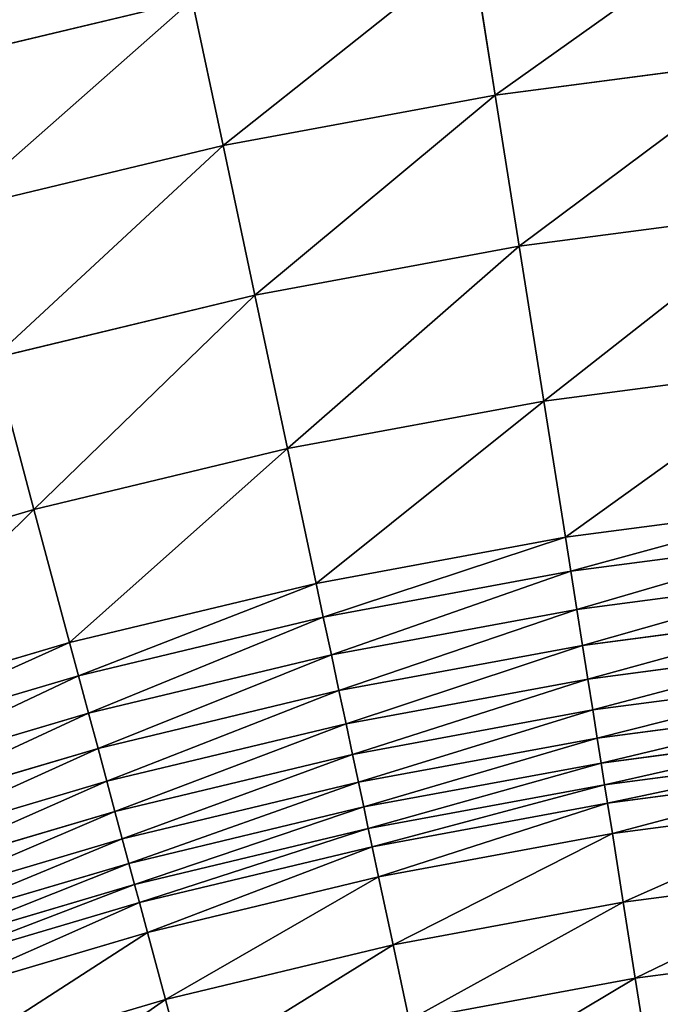
# Model space of a CAD drawing. Extents: x 0 to 1200, y 0 to 1200.
# Drawn here: x 488 to 543, y 971 to 1055 of the extents above; entities that cross this region are included whole.
import ezdxf

# ---------------------------------------------------------------- set-up
doc = ezdxf.new("R2010")
doc.units = 0
doc.header["$LTSCALE"] = 25.4
doc.layers.get('0').update_dxf_attribs({"color": 13, "linetype": 'CONTINUOUS'})

msp = doc.modelspace()

# ---------------------------------------------------------------- linework, layer by layer
at = {"color": 0}
for p, q in [((526.922, 1061.395, 170.236), (528.926, 1048.741, 177.494)), ((526.922, 1061.395, 170.236), (528.926, 1048.741, 177.494)), ((502.875, 1056.939, 170.236), (479.094, 1051.229, 170.236)), ((502.875, 1056.939, 170.236), (479.094, 1051.229, 170.236)), ((502.875, 1056.939, 170.236), (505.538, 1044.406, 177.494)), ((502.875, 1056.939, 170.236), (505.538, 1044.406, 177.494)), ((552.509, 1051.846, 177.494), (528.926, 1048.741, 177.494)), ((552.509, 1051.846, 177.494), (528.926, 1048.741, 177.494)), ((528.926, 1048.741, 177.494), (505.538, 1044.406, 177.494)), ((528.926, 1048.741, 177.494), (505.538, 1044.406, 177.494)), ((528.926, 1048.741, 177.494), (530.984, 1035.75, 184.115)), ((528.926, 1048.741, 177.494), (530.984, 1035.75, 184.115)), ((505.538, 1044.406, 177.494), (482.41, 1038.854, 177.494)), ((505.538, 1044.406, 177.494), (482.41, 1038.854, 177.494)), ((505.538, 1044.406, 177.494), (508.273, 1031.541, 184.115)), ((505.538, 1044.406, 177.494), (508.273, 1031.541, 184.115)), ((553.884, 1038.765, 184.115), (530.984, 1035.75, 184.115)), ((553.884, 1038.765, 184.115), (530.984, 1035.75, 184.115)), ((530.984, 1035.75, 184.115), (508.273, 1031.541, 184.115)), ((530.984, 1035.75, 184.115), (508.273, 1031.541, 184.115)), ((530.984, 1035.75, 184.115), (533.09, 1022.454, 190.082)), ((530.984, 1035.75, 184.115), (533.09, 1022.454, 190.082)), ((508.273, 1031.541, 184.115), (485.814, 1026.149, 184.115)), ((508.273, 1031.541, 184.115), (485.814, 1026.149, 184.115)), ((508.273, 1031.541, 184.115), (511.072, 1018.373, 190.082)), ((508.273, 1031.541, 184.115), (511.072, 1018.373, 190.082)), ((485.814, 1026.149, 184.115), (489.298, 1013.146, 190.082)), ((485.814, 1026.149, 184.115), (489.298, 1013.146, 190.082)), ((533.09, 1022.454, 190.082), (555.291, 1025.377, 190.082)), ((533.09, 1022.454, 190.082), (555.291, 1025.377, 190.082)), ((511.072, 1018.373, 190.082), (533.09, 1022.454, 190.082)), ((511.072, 1018.373, 190.082), (533.09, 1022.454, 190.082)), ((533.09, 1022.454, 190.082), (534.943, 1010.755, 194.651)), ((533.09, 1022.454, 190.082), (534.943, 1010.755, 194.651)), ((489.298, 1013.146, 190.082), (511.072, 1018.373, 190.082)), ((489.298, 1013.146, 190.082), (511.072, 1018.373, 190.082)), ((511.072, 1018.373, 190.082), (513.535, 1006.787, 194.651)), ((511.072, 1018.373, 190.082), (513.535, 1006.787, 194.651)), ((467.827, 1006.786, 190.082), (489.298, 1013.146, 190.082)), ((467.827, 1006.786, 190.082), (489.298, 1013.146, 190.082)), ((489.298, 1013.146, 190.082), (492.364, 1001.705, 194.651)), ((489.298, 1013.146, 190.082), (492.364, 1001.705, 194.651)), ((556.529, 1013.597, 194.651), (534.943, 1010.755, 194.651)), ((556.529, 1013.597, 194.651), (534.943, 1010.755, 194.651)), ((534.943, 1010.755, 194.651), (513.535, 1006.787, 194.651)), ((534.943, 1010.755, 194.651), (513.535, 1006.787, 194.651)), ((534.943, 1010.755, 194.651), (535.406, 1007.83, 196.349)), ((534.943, 1010.755, 194.651), (535.406, 1007.83, 196.349)), ((556.839, 1010.652, 196.349), (535.406, 1007.83, 196.349)), ((556.839, 1010.652, 196.349), (535.406, 1007.83, 196.349)), ((535.406, 1007.83, 196.349), (514.15, 1003.891, 196.349)), ((535.406, 1007.83, 196.349), (514.15, 1003.891, 196.349)), ((535.406, 1007.83, 196.349), (535.927, 1004.543, 198.631)), ((535.406, 1007.83, 196.349), (535.927, 1004.543, 198.631)), ((557.187, 1007.341, 198.631), (535.927, 1004.543, 198.631)), ((557.187, 1007.341, 198.631), (535.927, 1004.543, 198.631)), ((513.535, 1006.787, 194.651), (492.364, 1001.705, 194.651)), ((513.535, 1006.787, 194.651), (492.364, 1001.705, 194.651)), ((513.535, 1006.787, 194.651), (514.15, 1003.891, 196.349)), ((513.535, 1006.787, 194.651), (514.15, 1003.891, 196.349)), ((535.927, 1004.543, 198.631), (514.842, 1000.635, 198.631)), ((535.927, 1004.543, 198.631), (514.842, 1000.635, 198.631)), ((535.927, 1004.543, 198.631), (536.417, 1001.446, 201.173)), ((535.927, 1004.543, 198.631), (536.417, 1001.446, 201.173)), ((514.15, 1003.891, 196.349), (493.13, 998.844, 196.349)), ((514.15, 1003.891, 196.349), (493.13, 998.844, 196.349)), ((514.15, 1003.891, 196.349), (514.842, 1000.635, 198.631)), ((514.15, 1003.891, 196.349), (514.842, 1000.635, 198.631)), ((557.514, 1004.224, 201.173), (536.417, 1001.446, 201.173)), ((557.514, 1004.224, 201.173), (536.417, 1001.446, 201.173)), ((492.364, 1001.705, 194.651), (471.488, 995.521, 194.651)), ((492.364, 1001.705, 194.651), (471.488, 995.521, 194.651)), ((492.364, 1001.705, 194.651), (493.13, 998.844, 196.349)), ((492.364, 1001.705, 194.651), (493.13, 998.844, 196.349)), ((536.417, 1001.446, 201.173), (515.494, 997.568, 201.173)), ((536.417, 1001.446, 201.173), (515.494, 997.568, 201.173)), ((536.417, 1001.446, 201.173), (536.874, 998.561, 203.957)), ((536.417, 1001.446, 201.173), (536.874, 998.561, 203.957)), ((557.82, 1001.318, 203.957), (536.874, 998.561, 203.957)), ((557.82, 1001.318, 203.957), (536.874, 998.561, 203.957)), ((514.842, 1000.635, 198.631), (493.992, 995.629, 198.631)), ((514.842, 1000.635, 198.631), (493.992, 995.629, 198.631)), ((514.842, 1000.635, 198.631), (515.494, 997.568, 201.173)), ((514.842, 1000.635, 198.631), (515.494, 997.568, 201.173)), ((493.13, 998.844, 196.349), (472.403, 992.704, 196.349)), ((493.13, 998.844, 196.349), (472.403, 992.704, 196.349)), ((493.13, 998.844, 196.349), (493.992, 995.629, 198.631)), ((493.13, 998.844, 196.349), (493.992, 995.629, 198.631)), ((536.874, 998.561, 203.957), (516.102, 994.711, 203.957)), ((536.874, 998.561, 203.957), (516.102, 994.711, 203.957)), ((536.874, 998.561, 203.957), (537.295, 995.905, 206.967)), ((536.874, 998.561, 203.957), (537.295, 995.905, 206.967)), ((558.101, 998.644, 206.967), (537.295, 995.905, 206.967)), ((558.101, 998.644, 206.967), (537.295, 995.905, 206.967)), ((515.494, 997.568, 201.173), (494.803, 992.601, 201.173)), ((515.494, 997.568, 201.173), (494.803, 992.601, 201.173)), ((515.494, 997.568, 201.173), (516.102, 994.711, 203.957)), ((515.494, 997.568, 201.173), (516.102, 994.711, 203.957)), ((537.295, 995.905, 206.967), (516.661, 992.081, 206.967)), ((537.295, 995.905, 206.967), (516.661, 992.081, 206.967)), ((537.295, 995.905, 206.967), (537.676, 993.496, 210.183)), ((537.295, 995.905, 206.967), (537.676, 993.496, 210.183)), ((558.356, 996.219, 210.183), (537.676, 993.496, 210.183)), ((558.356, 996.219, 210.183), (537.676, 993.496, 210.183)), ((493.992, 995.629, 198.631), (473.431, 989.539, 198.631)), ((493.992, 995.629, 198.631), (473.431, 989.539, 198.631)), ((493.992, 995.629, 198.631), (494.803, 992.601, 201.173)), ((493.992, 995.629, 198.631), (494.803, 992.601, 201.173)), ((516.102, 994.711, 203.957), (495.559, 989.779, 203.957)), ((516.102, 994.711, 203.957), (495.559, 989.779, 203.957)), ((516.102, 994.711, 203.957), (516.661, 992.081, 206.967)), ((516.102, 994.711, 203.957), (516.661, 992.081, 206.967)), ((537.676, 993.496, 210.183), (517.168, 989.695, 210.183)), ((537.676, 993.496, 210.183), (517.168, 989.695, 210.183)), ((537.676, 993.496, 210.183), (538.016, 991.349, 213.583)), ((537.676, 993.496, 210.183), (538.016, 991.349, 213.583)), ((558.583, 994.057, 213.583), (538.016, 991.349, 213.583)), ((558.583, 994.057, 213.583), (538.016, 991.349, 213.583)), ((494.803, 992.601, 201.173), (474.4, 986.557, 201.173)), ((494.803, 992.601, 201.173), (474.4, 986.557, 201.173)), ((494.803, 992.601, 201.173), (495.559, 989.779, 203.957)), ((494.803, 992.601, 201.173), (495.559, 989.779, 203.957)), ((516.661, 992.081, 206.967), (496.255, 987.182, 206.967)), ((516.661, 992.081, 206.967), (496.255, 987.182, 206.967)), ((516.661, 992.081, 206.967), (517.168, 989.695, 210.183)), ((516.661, 992.081, 206.967), (517.168, 989.695, 210.183)), ((558.781, 992.174, 217.147), (538.313, 989.479, 217.147)), ((558.781, 992.174, 217.147), (538.313, 989.479, 217.147)), ((538.016, 991.349, 213.583), (517.62, 987.569, 213.583)), ((538.016, 991.349, 213.583), (517.62, 987.569, 213.583)), ((538.016, 991.349, 213.583), (538.313, 989.479, 217.147)), ((538.016, 991.349, 213.583), (538.313, 989.479, 217.147)), ((558.948, 990.58, 220.851), (538.563, 987.896, 220.851)), ((558.948, 990.58, 220.851), (538.563, 987.896, 220.851)), ((495.559, 989.779, 203.957), (475.303, 983.779, 203.957)), ((495.559, 989.779, 203.957), (475.303, 983.779, 203.957)), ((495.559, 989.779, 203.957), (496.255, 987.182, 206.967)), ((495.559, 989.779, 203.957), (496.255, 987.182, 206.967)), ((517.168, 989.695, 210.183), (496.886, 984.826, 210.183)), ((517.168, 989.695, 210.183), (496.886, 984.826, 210.183)), ((517.168, 989.695, 210.183), (517.62, 987.569, 213.583)), ((517.168, 989.695, 210.183), (517.62, 987.569, 213.583)), ((538.313, 989.479, 217.147), (518.013, 985.717, 217.147)), ((538.313, 989.479, 217.147), (518.013, 985.717, 217.147)), ((538.313, 989.479, 217.147), (538.563, 987.896, 220.851)), ((538.313, 989.479, 217.147), (538.563, 987.896, 220.851)), ((517.62, 987.569, 213.583), (497.449, 982.727, 213.583)), ((517.62, 987.569, 213.583), (497.449, 982.727, 213.583)), ((517.62, 987.569, 213.583), (518.013, 985.717, 217.147)), ((517.62, 987.569, 213.583), (518.013, 985.717, 217.147)), ((538.563, 987.896, 220.851), (518.347, 984.149, 220.851)), ((538.563, 987.896, 220.851), (518.347, 984.149, 220.851)), ((538.563, 987.896, 220.851), (538.978, 985.279, 227.72)), ((538.563, 987.896, 220.851), (538.978, 985.279, 227.72)), ((559.225, 987.945, 227.72), (538.978, 985.279, 227.72)), ((559.225, 987.945, 227.72), (538.978, 985.279, 227.72)), ((496.255, 987.182, 206.967), (476.134, 981.222, 206.967)), ((496.255, 987.182, 206.967), (476.134, 981.222, 206.967)), ((496.255, 987.182, 206.967), (496.886, 984.826, 210.183)), ((496.255, 987.182, 206.967), (496.886, 984.826, 210.183)), ((518.013, 985.717, 217.147), (497.939, 980.897, 217.147)), ((518.013, 985.717, 217.147), (497.939, 980.897, 217.147)), ((518.013, 985.717, 217.147), (518.347, 984.149, 220.851)), ((518.013, 985.717, 217.147), (518.347, 984.149, 220.851)), ((538.978, 985.279, 227.72), (518.897, 981.558, 227.72)), ((538.978, 985.279, 227.72), (518.897, 981.558, 227.72)), ((538.978, 985.279, 227.72), (539.911, 979.386, 241.182)), ((538.978, 985.279, 227.72), (539.911, 979.386, 241.182)), ((496.886, 984.826, 210.183), (476.887, 978.902, 210.183)), ((496.886, 984.826, 210.183), (476.887, 978.902, 210.183)), ((496.886, 984.826, 210.183), (497.449, 982.727, 213.583)), ((496.886, 984.826, 210.183), (497.449, 982.727, 213.583)), ((518.347, 984.149, 220.851), (498.354, 979.349, 220.851)), ((518.347, 984.149, 220.851), (498.354, 979.349, 220.851)), ((518.347, 984.149, 220.851), (518.897, 981.558, 227.72)), ((518.347, 984.149, 220.851), (518.897, 981.558, 227.72)), ((497.449, 982.727, 213.583), (477.559, 976.835, 213.583)), ((497.449, 982.727, 213.583), (477.559, 976.835, 213.583)), ((497.449, 982.727, 213.583), (497.939, 980.897, 217.147)), ((497.449, 982.727, 213.583), (497.939, 980.897, 217.147)), ((518.897, 981.558, 227.72), (499.039, 976.79, 227.72)), ((518.897, 981.558, 227.72), (499.039, 976.79, 227.72)), ((518.897, 981.558, 227.72), (520.138, 975.721, 241.182)), ((518.897, 981.558, 227.72), (520.138, 975.721, 241.182)), ((559.849, 982.01, 241.182), (539.911, 979.386, 241.182)), ((559.849, 982.01, 241.182), (539.911, 979.386, 241.182)), ((497.939, 980.897, 217.147), (478.144, 975.034, 217.147)), ((497.939, 980.897, 217.147), (478.144, 975.034, 217.147)), ((497.939, 980.897, 217.147), (498.354, 979.349, 220.851)), ((497.939, 980.897, 217.147), (498.354, 979.349, 220.851)), ((498.354, 979.349, 220.851), (478.639, 973.51, 220.851)), ((498.354, 979.349, 220.851), (478.639, 973.51, 220.851)), ((498.354, 979.349, 220.851), (499.039, 976.79, 227.72)), ((498.354, 979.349, 220.851), (499.039, 976.79, 227.72)), ((539.911, 979.386, 241.182), (520.138, 975.721, 241.182)), ((539.911, 979.386, 241.182), (520.138, 975.721, 241.182)), ((539.911, 979.386, 241.182), (540.947, 972.847, 254.335)), ((539.911, 979.386, 241.182), (540.947, 972.847, 254.335)), ((499.039, 976.79, 227.72), (479.458, 970.99, 227.72)), ((499.039, 976.79, 227.72), (479.458, 970.99, 227.72)), ((499.039, 976.79, 227.72), (500.584, 971.026, 241.182)), ((499.039, 976.79, 227.72), (500.584, 971.026, 241.182)), ((520.138, 975.721, 241.182), (500.584, 971.026, 241.182)), ((520.138, 975.721, 241.182), (500.584, 971.026, 241.182)), ((520.138, 975.721, 241.182), (521.515, 969.245, 254.335)), ((520.138, 975.721, 241.182), (521.515, 969.245, 254.335)), ((560.541, 975.426, 254.335), (540.947, 972.847, 254.335)), ((560.541, 975.426, 254.335), (540.947, 972.847, 254.335)), ((540.947, 972.847, 254.335), (521.515, 969.245, 254.335)), ((540.947, 972.847, 254.335), (521.515, 969.245, 254.335)), ((540.947, 972.847, 254.335), (542.082, 965.678, 267.147)), ((540.947, 972.847, 254.335), (542.082, 965.678, 267.147)), ((500.584, 971.026, 241.182), (481.302, 965.315, 241.182)), ((500.584, 971.026, 241.182), (481.302, 965.315, 241.182)), ((500.584, 971.026, 241.182), (502.297, 964.631, 254.335)), ((500.584, 971.026, 241.182), (502.297, 964.631, 254.335))]:
    msp.add_line(p, q, dxfattribs=at)

# ---------------------------------------------------------------- meshes
at = {"color": 23}
mesh = msp.add_polyface(dxfattribs=at)
corners = [(479.094, 1051.229, 170.236), (500.288, 1069.107, 162.359), (475.874, 1063.246, 162.359), (502.875, 1056.939, 170.236)]
mesh.append_faces([[corners[k] for k in face] for face in [(0, 1, 2), (1, 0, 3)]], dxfattribs={"vtx0": -1, "color": 23})
mesh = msp.add_polyface(dxfattribs=at)
corners = [(528.926, 1048.741, 177.494), (551.17, 1064.588, 170.236), (526.922, 1061.395, 170.236), (552.509, 1051.846, 177.494)]
mesh.append_faces([[corners[k] for k in face] for face in [(0, 1, 2), (1, 0, 3)]], dxfattribs={"vtx0": -1, "color": 23})
mesh = msp.add_polyface(dxfattribs=at)
corners = [(505.538, 1044.406, 177.494), (526.922, 1061.395, 170.236), (502.875, 1056.939, 170.236), (528.926, 1048.741, 177.494)]
mesh.append_faces([[corners[k] for k in face] for face in [(0, 1, 2), (1, 0, 3)]], dxfattribs={"vtx0": -1, "color": 23})
mesh = msp.add_polyface(dxfattribs=at)
corners = [(482.41, 1038.854, 177.494), (502.875, 1056.939, 170.236), (479.094, 1051.229, 170.236), (505.538, 1044.406, 177.494)]
mesh.append_faces([[corners[k] for k in face] for face in [(0, 1, 2), (1, 0, 3)]], dxfattribs={"vtx0": -1, "color": 23})
mesh = msp.add_polyface(dxfattribs=at)
corners = [(530.984, 1035.75, 184.115), (552.509, 1051.846, 177.494), (528.926, 1048.741, 177.494), (553.884, 1038.765, 184.115)]
mesh.append_faces([[corners[k] for k in face] for face in [(0, 1, 2), (1, 0, 3)]], dxfattribs={"vtx0": -1, "color": 23})
mesh = msp.add_polyface(dxfattribs=at)
corners = [(508.273, 1031.541, 184.115), (528.926, 1048.741, 177.494), (505.538, 1044.406, 177.494), (530.984, 1035.75, 184.115)]
mesh.append_faces([[corners[k] for k in face] for face in [(0, 1, 2), (1, 0, 3)]], dxfattribs={"vtx0": -1, "color": 23})
mesh = msp.add_polyface(dxfattribs=at)
corners = [(485.814, 1026.149, 184.115), (505.538, 1044.406, 177.494), (482.41, 1038.854, 177.494), (508.273, 1031.541, 184.115)]
mesh.append_faces([[corners[k] for k in face] for face in [(0, 1, 2), (1, 0, 3)]], dxfattribs={"vtx0": -1, "color": 23})
mesh = msp.add_polyface(dxfattribs=at)
corners = [(533.09, 1022.454, 190.082), (553.884, 1038.765, 184.115), (530.984, 1035.75, 184.115), (555.291, 1025.377, 190.082)]
mesh.append_faces([[corners[k] for k in face] for face in [(0, 1, 2), (1, 0, 3)]], dxfattribs={"vtx0": -1, "color": 23})
mesh = msp.add_polyface(dxfattribs=at)
corners = [(511.072, 1018.373, 190.082), (530.984, 1035.75, 184.115), (508.273, 1031.541, 184.115), (533.09, 1022.454, 190.082)]
mesh.append_faces([[corners[k] for k in face] for face in [(0, 1, 2), (1, 0, 3)]], dxfattribs={"vtx0": -1, "color": 23})
mesh = msp.add_polyface(dxfattribs=at)
corners = [(489.298, 1013.146, 190.082), (508.273, 1031.541, 184.115), (485.814, 1026.149, 184.115), (511.072, 1018.373, 190.082)]
mesh.append_faces([[corners[k] for k in face] for face in [(0, 1, 2), (1, 0, 3)]], dxfattribs={"vtx0": -1, "color": 23})
mesh = msp.add_polyface(dxfattribs=at)
corners = [(467.827, 1006.786, 190.082), (485.814, 1026.149, 184.115), (463.667, 1019.589, 184.115), (489.298, 1013.146, 190.082)]
mesh.append_faces([[corners[k] for k in face] for face in [(0, 1, 2), (1, 0, 3)]], dxfattribs={"vtx0": -1, "color": 23})
mesh = msp.add_polyface(dxfattribs=at)
corners = [(534.943, 1010.755, 194.651), (555.291, 1025.377, 190.082), (533.09, 1022.454, 190.082), (556.529, 1013.597, 194.651)]
mesh.append_faces([[corners[k] for k in face] for face in [(0, 1, 2), (1, 0, 3)]], dxfattribs={"vtx0": -1, "color": 23})
mesh = msp.add_polyface(dxfattribs=at)
corners = [(513.535, 1006.787, 194.651), (533.09, 1022.454, 190.082), (511.072, 1018.373, 190.082), (534.943, 1010.755, 194.651)]
mesh.append_faces([[corners[k] for k in face] for face in [(0, 1, 2), (1, 0, 3)]], dxfattribs={"vtx0": -1, "color": 23})
mesh = msp.add_polyface(dxfattribs=at)
corners = [(492.364, 1001.705, 194.651), (511.072, 1018.373, 190.082), (489.298, 1013.146, 190.082), (513.535, 1006.787, 194.651)]
mesh.append_faces([[corners[k] for k in face] for face in [(0, 1, 2), (1, 0, 3)]], dxfattribs={"vtx0": -1, "color": 23})
mesh = msp.add_polyface(dxfattribs=at)
corners = [(471.488, 995.521, 194.651), (489.298, 1013.146, 190.082), (467.827, 1006.786, 190.082), (492.364, 1001.705, 194.651)]
mesh.append_faces([[corners[k] for k in face] for face in [(0, 1, 2), (1, 0, 3)]], dxfattribs={"vtx0": -1, "color": 23})
mesh = msp.add_polyface(dxfattribs=at)
corners = [(535.406, 1007.83, 196.349), (556.529, 1013.597, 194.651), (534.943, 1010.755, 194.651), (556.839, 1010.652, 196.349)]
mesh.append_faces([[corners[k] for k in face] for face in [(0, 1, 2), (1, 0, 3)]], dxfattribs={"vtx0": -1, "color": 23})
mesh = msp.add_polyface(dxfattribs=at)
corners = [(514.15, 1003.891, 196.349), (534.943, 1010.755, 194.651), (513.535, 1006.787, 194.651), (535.406, 1007.83, 196.349)]
mesh.append_faces([[corners[k] for k in face] for face in [(0, 1, 2), (1, 0, 3)]], dxfattribs={"vtx0": -1, "color": 23})
mesh = msp.add_polyface(dxfattribs=at)
corners = [(535.927, 1004.543, 198.631), (556.839, 1010.652, 196.349), (535.406, 1007.83, 196.349), (557.187, 1007.341, 198.631)]
mesh.append_faces([[corners[k] for k in face] for face in [(0, 1, 2), (1, 0, 3)]], dxfattribs={"vtx0": -1, "color": 23})
mesh = msp.add_polyface(dxfattribs=at)
corners = [(514.842, 1000.635, 198.631), (535.406, 1007.83, 196.349), (514.15, 1003.891, 196.349), (535.927, 1004.543, 198.631)]
mesh.append_faces([[corners[k] for k in face] for face in [(0, 1, 2), (1, 0, 3)]], dxfattribs={"vtx0": -1, "color": 23})
mesh = msp.add_polyface(dxfattribs=at)
corners = [(536.417, 1001.446, 201.173), (557.187, 1007.341, 198.631), (535.927, 1004.543, 198.631), (557.514, 1004.224, 201.173)]
mesh.append_faces([[corners[k] for k in face] for face in [(0, 1, 2), (1, 0, 3)]], dxfattribs={"vtx0": -1, "color": 23})
mesh = msp.add_polyface(dxfattribs=at)
corners = [(493.13, 998.844, 196.349), (513.535, 1006.787, 194.651), (492.364, 1001.705, 194.651), (514.15, 1003.891, 196.349)]
mesh.append_faces([[corners[k] for k in face] for face in [(0, 1, 2), (1, 0, 3)]], dxfattribs={"vtx0": -1, "color": 23})
mesh = msp.add_polyface(dxfattribs=at)
corners = [(515.494, 997.568, 201.173), (535.927, 1004.543, 198.631), (514.842, 1000.635, 198.631), (536.417, 1001.446, 201.173)]
mesh.append_faces([[corners[k] for k in face] for face in [(0, 1, 2), (1, 0, 3)]], dxfattribs={"vtx0": -1, "color": 23})
mesh = msp.add_polyface(dxfattribs=at)
corners = [(493.992, 995.629, 198.631), (514.15, 1003.891, 196.349), (493.13, 998.844, 196.349), (514.842, 1000.635, 198.631)]
mesh.append_faces([[corners[k] for k in face] for face in [(0, 1, 2), (1, 0, 3)]], dxfattribs={"vtx0": -1, "color": 23})
mesh = msp.add_polyface(dxfattribs=at)
corners = [(536.874, 998.561, 203.957), (557.514, 1004.224, 201.173), (536.417, 1001.446, 201.173), (557.82, 1001.318, 203.957)]
mesh.append_faces([[corners[k] for k in face] for face in [(0, 1, 2), (1, 0, 3)]], dxfattribs={"vtx0": -1, "color": 23})
mesh = msp.add_polyface(dxfattribs=at)
corners = [(472.403, 992.704, 196.349), (492.364, 1001.705, 194.651), (471.488, 995.521, 194.651), (493.13, 998.844, 196.349)]
mesh.append_faces([[corners[k] for k in face] for face in [(0, 1, 2), (1, 0, 3)]], dxfattribs={"vtx0": -1, "color": 23})
mesh = msp.add_polyface(dxfattribs=at)
corners = [(516.102, 994.711, 203.957), (536.417, 1001.446, 201.173), (515.494, 997.568, 201.173), (536.874, 998.561, 203.957)]
mesh.append_faces([[corners[k] for k in face] for face in [(0, 1, 2), (1, 0, 3)]], dxfattribs={"vtx0": -1, "color": 23})
mesh = msp.add_polyface(dxfattribs=at)
corners = [(537.295, 995.905, 206.967), (557.82, 1001.318, 203.957), (536.874, 998.561, 203.957), (558.101, 998.644, 206.967)]
mesh.append_faces([[corners[k] for k in face] for face in [(0, 1, 2), (1, 0, 3)]], dxfattribs={"vtx0": -1, "color": 23})
mesh = msp.add_polyface(dxfattribs=at)
corners = [(494.803, 992.601, 201.173), (514.842, 1000.635, 198.631), (493.992, 995.629, 198.631), (515.494, 997.568, 201.173)]
mesh.append_faces([[corners[k] for k in face] for face in [(0, 1, 2), (1, 0, 3)]], dxfattribs={"vtx0": -1, "color": 23})
mesh = msp.add_polyface(dxfattribs=at)
corners = [(473.431, 989.539, 198.631), (493.13, 998.844, 196.349), (472.403, 992.704, 196.349), (493.992, 995.629, 198.631)]
mesh.append_faces([[corners[k] for k in face] for face in [(0, 1, 2), (1, 0, 3)]], dxfattribs={"vtx0": -1, "color": 23})
mesh = msp.add_polyface(dxfattribs=at)
corners = [(516.661, 992.081, 206.967), (536.874, 998.561, 203.957), (516.102, 994.711, 203.957), (537.295, 995.905, 206.967)]
mesh.append_faces([[corners[k] for k in face] for face in [(0, 1, 2), (1, 0, 3)]], dxfattribs={"vtx0": -1, "color": 23})
mesh = msp.add_polyface(dxfattribs=at)
corners = [(537.676, 993.496, 210.183), (558.101, 998.644, 206.967), (537.295, 995.905, 206.967), (558.356, 996.219, 210.183)]
mesh.append_faces([[corners[k] for k in face] for face in [(0, 1, 2), (1, 0, 3)]], dxfattribs={"vtx0": -1, "color": 23})
mesh = msp.add_polyface(dxfattribs=at)
corners = [(495.559, 989.779, 203.957), (515.494, 997.568, 201.173), (494.803, 992.601, 201.173), (516.102, 994.711, 203.957)]
mesh.append_faces([[corners[k] for k in face] for face in [(0, 1, 2), (1, 0, 3)]], dxfattribs={"vtx0": -1, "color": 23})
mesh = msp.add_polyface(dxfattribs=at)
corners = [(517.168, 989.695, 210.183), (537.295, 995.905, 206.967), (516.661, 992.081, 206.967), (537.676, 993.496, 210.183)]
mesh.append_faces([[corners[k] for k in face] for face in [(0, 1, 2), (1, 0, 3)]], dxfattribs={"vtx0": -1, "color": 23})
mesh = msp.add_polyface(dxfattribs=at)
corners = [(538.016, 991.349, 213.583), (558.356, 996.219, 210.183), (537.676, 993.496, 210.183), (558.583, 994.057, 213.583)]
mesh.append_faces([[corners[k] for k in face] for face in [(0, 1, 2), (1, 0, 3)]], dxfattribs={"vtx0": -1, "color": 23})
mesh = msp.add_polyface(dxfattribs=at)
corners = [(474.4, 986.557, 201.173), (493.992, 995.629, 198.631), (473.431, 989.539, 198.631), (494.803, 992.601, 201.173)]
mesh.append_faces([[corners[k] for k in face] for face in [(0, 1, 2), (1, 0, 3)]], dxfattribs={"vtx0": -1, "color": 23})
mesh = msp.add_polyface(dxfattribs=at)
corners = [(496.255, 987.182, 206.967), (516.102, 994.711, 203.957), (495.559, 989.779, 203.957), (516.661, 992.081, 206.967)]
mesh.append_faces([[corners[k] for k in face] for face in [(0, 1, 2), (1, 0, 3)]], dxfattribs={"vtx0": -1, "color": 23})
mesh = msp.add_polyface(dxfattribs=at)
corners = [(517.62, 987.569, 213.583), (537.676, 993.496, 210.183), (517.168, 989.695, 210.183), (538.016, 991.349, 213.583)]
mesh.append_faces([[corners[k] for k in face] for face in [(0, 1, 2), (1, 0, 3)]], dxfattribs={"vtx0": -1, "color": 23})
mesh = msp.add_polyface(dxfattribs=at)
corners = [(538.313, 989.479, 217.147), (558.583, 994.057, 213.583), (538.016, 991.349, 213.583), (558.781, 992.174, 217.147)]
mesh.append_faces([[corners[k] for k in face] for face in [(0, 1, 2), (1, 0, 3)]], dxfattribs={"vtx0": -1, "color": 23})
mesh = msp.add_polyface(dxfattribs=at)
corners = [(475.303, 983.779, 203.957), (494.803, 992.601, 201.173), (474.4, 986.557, 201.173), (495.559, 989.779, 203.957)]
mesh.append_faces([[corners[k] for k in face] for face in [(0, 1, 2), (1, 0, 3)]], dxfattribs={"vtx0": -1, "color": 23})
mesh = msp.add_polyface(dxfattribs=at)
corners = [(496.886, 984.826, 210.183), (516.661, 992.081, 206.967), (496.255, 987.182, 206.967), (517.168, 989.695, 210.183)]
mesh.append_faces([[corners[k] for k in face] for face in [(0, 1, 2), (1, 0, 3)]], dxfattribs={"vtx0": -1, "color": 23})
mesh = msp.add_polyface(dxfattribs=at)
corners = [(538.563, 987.896, 220.851), (558.781, 992.174, 217.147), (538.313, 989.479, 217.147), (558.948, 990.58, 220.851)]
mesh.append_faces([[corners[k] for k in face] for face in [(0, 1, 2), (1, 0, 3)]], dxfattribs={"vtx0": -1, "color": 23})
mesh = msp.add_polyface(dxfattribs=at)
corners = [(518.013, 985.717, 217.147), (538.016, 991.349, 213.583), (517.62, 987.569, 213.583), (538.313, 989.479, 217.147)]
mesh.append_faces([[corners[k] for k in face] for face in [(0, 1, 2), (1, 0, 3)]], dxfattribs={"vtx0": -1, "color": 23})
mesh = msp.add_polyface(dxfattribs=at)
corners = [(538.978, 985.279, 227.72), (558.948, 990.58, 220.851), (538.563, 987.896, 220.851), (559.225, 987.945, 227.72)]
mesh.append_faces([[corners[k] for k in face] for face in [(0, 1, 2), (1, 0, 3)]], dxfattribs={"vtx0": -1, "color": 23})
mesh = msp.add_polyface(dxfattribs=at)
corners = [(476.134, 981.222, 206.967), (495.559, 989.779, 203.957), (475.303, 983.779, 203.957), (496.255, 987.182, 206.967)]
mesh.append_faces([[corners[k] for k in face] for face in [(0, 1, 2), (1, 0, 3)]], dxfattribs={"vtx0": -1, "color": 23})
mesh = msp.add_polyface(dxfattribs=at)
corners = [(497.449, 982.727, 213.583), (517.168, 989.695, 210.183), (496.886, 984.826, 210.183), (517.62, 987.569, 213.583)]
mesh.append_faces([[corners[k] for k in face] for face in [(0, 1, 2), (1, 0, 3)]], dxfattribs={"vtx0": -1, "color": 23})
mesh = msp.add_polyface(dxfattribs=at)
corners = [(518.347, 984.149, 220.851), (538.313, 989.479, 217.147), (518.013, 985.717, 217.147), (538.563, 987.896, 220.851)]
mesh.append_faces([[corners[k] for k in face] for face in [(0, 1, 2), (1, 0, 3)]], dxfattribs={"vtx0": -1, "color": 23})
mesh = msp.add_polyface(dxfattribs=at)
corners = [(497.939, 980.897, 217.147), (517.62, 987.569, 213.583), (497.449, 982.727, 213.583), (518.013, 985.717, 217.147)]
mesh.append_faces([[corners[k] for k in face] for face in [(0, 1, 2), (1, 0, 3)]], dxfattribs={"vtx0": -1, "color": 23})
mesh = msp.add_polyface(dxfattribs=at)
corners = [(518.897, 981.558, 227.72), (538.563, 987.896, 220.851), (518.347, 984.149, 220.851), (538.978, 985.279, 227.72)]
mesh.append_faces([[corners[k] for k in face] for face in [(0, 1, 2), (1, 0, 3)]], dxfattribs={"vtx0": -1, "color": 23})
mesh = msp.add_polyface(dxfattribs=at)
corners = [(539.911, 979.386, 241.182), (559.225, 987.945, 227.72), (538.978, 985.279, 227.72), (559.849, 982.01, 241.182)]
mesh.append_faces([[corners[k] for k in face] for face in [(0, 1, 2), (1, 0, 3)]], dxfattribs={"vtx0": -1, "color": 23})
mesh = msp.add_polyface(dxfattribs=at)
corners = [(476.887, 978.902, 210.183), (496.255, 987.182, 206.967), (476.134, 981.222, 206.967), (496.886, 984.826, 210.183)]
mesh.append_faces([[corners[k] for k in face] for face in [(0, 1, 2), (1, 0, 3)]], dxfattribs={"vtx0": -1, "color": 23})
mesh = msp.add_polyface(dxfattribs=at)
corners = [(498.354, 979.349, 220.851), (518.013, 985.717, 217.147), (497.939, 980.897, 217.147), (518.347, 984.149, 220.851)]
mesh.append_faces([[corners[k] for k in face] for face in [(0, 1, 2), (1, 0, 3)]], dxfattribs={"vtx0": -1, "color": 23})
mesh = msp.add_polyface(dxfattribs=at)
corners = [(520.138, 975.721, 241.182), (538.978, 985.279, 227.72), (518.897, 981.558, 227.72), (539.911, 979.386, 241.182)]
mesh.append_faces([[corners[k] for k in face] for face in [(0, 1, 2), (1, 0, 3)]], dxfattribs={"vtx0": -1, "color": 23})
mesh = msp.add_polyface(dxfattribs=at)
corners = [(477.559, 976.835, 213.583), (496.886, 984.826, 210.183), (476.887, 978.902, 210.183), (497.449, 982.727, 213.583)]
mesh.append_faces([[corners[k] for k in face] for face in [(0, 1, 2), (1, 0, 3)]], dxfattribs={"vtx0": -1, "color": 23})
mesh = msp.add_polyface(dxfattribs=at)
corners = [(499.039, 976.79, 227.72), (518.347, 984.149, 220.851), (498.354, 979.349, 220.851), (518.897, 981.558, 227.72)]
mesh.append_faces([[corners[k] for k in face] for face in [(0, 1, 2), (1, 0, 3)]], dxfattribs={"vtx0": -1, "color": 23})
mesh = msp.add_polyface(dxfattribs=at)
corners = [(478.144, 975.034, 217.147), (497.449, 982.727, 213.583), (477.559, 976.835, 213.583), (497.939, 980.897, 217.147)]
mesh.append_faces([[corners[k] for k in face] for face in [(0, 1, 2), (1, 0, 3)]], dxfattribs={"vtx0": -1, "color": 23})
mesh = msp.add_polyface(dxfattribs=at)
corners = [(500.584, 971.026, 241.182), (518.897, 981.558, 227.72), (499.039, 976.79, 227.72), (520.138, 975.721, 241.182)]
mesh.append_faces([[corners[k] for k in face] for face in [(0, 1, 2), (1, 0, 3)]], dxfattribs={"vtx0": -1, "color": 23})
mesh = msp.add_polyface(dxfattribs=at)
corners = [(540.947, 972.847, 254.335), (559.849, 982.01, 241.182), (539.911, 979.386, 241.182), (560.541, 975.426, 254.335)]
mesh.append_faces([[corners[k] for k in face] for face in [(0, 1, 2), (1, 0, 3)]], dxfattribs={"vtx0": -1, "color": 23})
mesh = msp.add_polyface(dxfattribs=at)
corners = [(478.639, 973.51, 220.851), (497.939, 980.897, 217.147), (478.144, 975.034, 217.147), (498.354, 979.349, 220.851)]
mesh.append_faces([[corners[k] for k in face] for face in [(0, 1, 2), (1, 0, 3)]], dxfattribs={"vtx0": -1, "color": 23})
mesh = msp.add_polyface(dxfattribs=at)
corners = [(479.458, 970.99, 227.72), (498.354, 979.349, 220.851), (478.639, 973.51, 220.851), (499.039, 976.79, 227.72)]
mesh.append_faces([[corners[k] for k in face] for face in [(0, 1, 2), (1, 0, 3)]], dxfattribs={"vtx0": -1, "color": 23})
mesh = msp.add_polyface(dxfattribs=at)
corners = [(521.515, 969.245, 254.335), (539.911, 979.386, 241.182), (520.138, 975.721, 241.182), (540.947, 972.847, 254.335)]
mesh.append_faces([[corners[k] for k in face] for face in [(0, 1, 2), (1, 0, 3)]], dxfattribs={"vtx0": -1, "color": 23})
mesh = msp.add_polyface(dxfattribs=at)
corners = [(481.302, 965.315, 241.182), (499.039, 976.79, 227.72), (479.458, 970.99, 227.72), (500.584, 971.026, 241.182)]
mesh.append_faces([[corners[k] for k in face] for face in [(0, 1, 2), (1, 0, 3)]], dxfattribs={"vtx0": -1, "color": 23})
mesh = msp.add_polyface(dxfattribs=at)
corners = [(502.297, 964.631, 254.335), (520.138, 975.721, 241.182), (500.584, 971.026, 241.182), (521.515, 969.245, 254.335)]
mesh.append_faces([[corners[k] for k in face] for face in [(0, 1, 2), (1, 0, 3)]], dxfattribs={"vtx0": -1, "color": 23})
mesh = msp.add_polyface(dxfattribs=at)
corners = [(542.082, 965.678, 267.147), (560.541, 975.426, 254.335), (540.947, 972.847, 254.335), (561.3, 968.208, 267.147)]
mesh.append_faces([[corners[k] for k in face] for face in [(0, 1, 2), (1, 0, 3)]], dxfattribs={"vtx0": -1, "color": 23})
mesh = msp.add_polyface(dxfattribs=at)
corners = [(523.024, 962.146, 267.147), (540.947, 972.847, 254.335), (521.515, 969.245, 254.335), (542.082, 965.678, 267.147)]
mesh.append_faces([[corners[k] for k in face] for face in [(0, 1, 2), (1, 0, 3)]], dxfattribs={"vtx0": -1, "color": 23})
mesh = msp.add_polyface(dxfattribs=at)
corners = [(483.348, 959.018, 254.335), (500.584, 971.026, 241.182), (481.302, 965.315, 241.182), (502.297, 964.631, 254.335)]
mesh.append_faces([[corners[k] for k in face] for face in [(0, 1, 2), (1, 0, 3)]], dxfattribs={"vtx0": -1, "color": 23})

doc.saveas('drawing.dxf')
